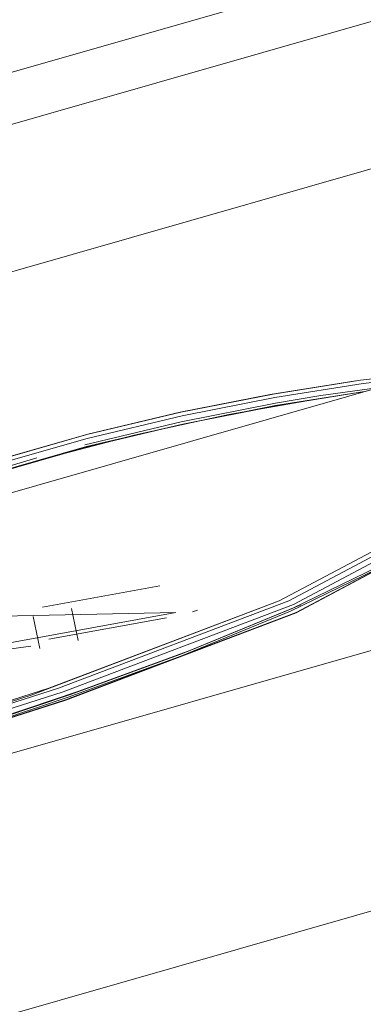
# Model space of a CAD drawing. Units: metres. Extents: x 4.97 to 10.51, y -6.61 to -0.71.
# Drawn here: x 6.1 to 6.1, y -2.08 to -2.06 of the extents above; entities that cross this region are included whole.
import ezdxf

# ---------------------------------------------------------------- set-up
doc = ezdxf.new("R2010")
doc.units = ezdxf.units.M
doc.header["$MEASUREMENT"] = 0

# ---------------------------------------------------------------- blocks, each defined once
blk = doc.blocks.new('65734b54-bfbf-4698-9dfc-e9cb080ea25c')
at = {"color": 18, "lineweight": 9, "true_color": 0x000000}
blk.add_line((6.095469, -2.072206), (6.11292, -2.067204), dxfattribs=at)
blk = doc.blocks.new('1b7e506a-f9f8-44ed-822b-2796d542a005')
at = {"color": 18, "lineweight": 9, "true_color": 0x000000}
for points in [[(6.094286, -2.068566), (6.076975, -2.074865), (6.060146, -2.082355), (6.076975, -2.074865), (6.094286, -2.068566), (6.111994, -2.063491)], [(6.096652, -2.075846), (6.079844, -2.081961), (6.063503, -2.089234), (6.079844, -2.081961), (6.096652, -2.075846), (6.113846, -2.070917)]]:
    blk.add_lwpolyline(points, close=True, dxfattribs=at)
blk = doc.blocks.new('1d11064b-fcde-40d1-81ce-0c5c87ef0478')
at = {"color": 18, "lineweight": 9, "true_color": 0x000000}
blk.add_lwpolyline([(6.093283, -2.065481), (6.07576, -2.071857), (6.093283, -2.065481), (6.111209, -2.060343)], close=True, dxfattribs=at)
blk = doc.blocks.new('997e905f-b882-4edc-be36-da7a50ba1af9')
at = {"color": 18, "lineweight": 9, "true_color": 0x000000}
blk.add_lwpolyline([(6.129073, -2.054332), (6.110684, -2.058239), (6.092613, -2.063419), (6.110684, -2.058239), (6.129073, -2.054332), (6.147689, -2.051717)], close=True, dxfattribs=at)
blk = doc.blocks.new('4ec32e07-6f0f-44ee-9f56-c859c66df42f')
at = {"color": 18, "lineweight": 9, "true_color": 0x000000}
blk.add_lwpolyline([(6.356573, -2.118832), (6.342131, -2.106718), (6.326879, -2.09564), (6.310891, -2.085654), (6.294246, -2.076806), (6.277023, -2.069141), (6.259307, -2.062695), (6.241185, -2.057501), (6.222744, -2.053583), (6.204075, -2.05096), (6.185269, -2.049645), (6.166416, -2.049645), (6.14761, -2.05096), (6.12894, -2.053583), (6.1105, -2.057501), (6.092378, -2.062695), (6.074662, -2.069141), (6.057439, -2.076806), (6.040794, -2.085654), (6.024806, -2.095641), (6.009554, -2.106718), (5.995112, -2.118832)], dxfattribs=at)
blk = doc.blocks.new('8db38779-7114-4698-807a-cebf22c7e6ea')
at = {"color": 18, "lineweight": 9, "true_color": 0x000000}
blk.add_lwpolyline([(6.10271, -2.068971), (6.098928, -2.070411), (6.095875, -2.071391), (6.094423, -2.071828), (6.092942, -2.072217), (6.091107, -2.072601)], dxfattribs=at)
blk = doc.blocks.new('ed321d8b-7ae0-4627-8aa2-047956fef0ae')
at = {"color": 18, "lineweight": 9, "true_color": 0x000000}
blk.add_lwpolyline([(6.10271, -2.068971), (6.099199, -2.070303), (6.096137, -2.071284), (6.094668, -2.071725)], dxfattribs=at)
blk = doc.blocks.new('f827bcf0-61fc-413b-b05d-cdb0b286e9c2')
at = {"color": 18, "lineweight": 9, "true_color": 0x000000}
for points in [[(6.108248, -2.06574), (6.105743, -2.067534), (6.102927, -2.069027), (6.099414, -2.070359), (6.096346, -2.07134)], [(6.09628, -2.071284), (6.099346, -2.070302), (6.102858, -2.06897)]]:
    blk.add_lwpolyline(points, dxfattribs=at)
blk.add_lwpolyline([(6.099452, -2.070481), (6.102967, -2.069149), (6.105785, -2.067655), (6.102971, -2.069155), (6.099457, -2.070487), (6.096387, -2.071469)], close=True, dxfattribs=at)
blk = doc.blocks.new('20428957-fdb8-4ee1-a7ca-3ec87d713d00')
at = {"color": 18, "lineweight": 9, "true_color": 0x000000}
blk.add_lwpolyline([(6.102906, -2.06909), (6.101361, -2.069725), (6.099652, -2.070351), (6.098053, -2.07089), (6.096707, -2.071316)], dxfattribs=at)
blk = doc.blocks.new('f71f57bf-0840-44a9-834b-5362867831b7')
at = {"color": 18, "lineweight": 9, "true_color": 0x000000}
for points in [[(6.096581, -2.071396), (6.097917, -2.070972), (6.099508, -2.070437), (6.10121, -2.069815), (6.10288, -2.069129)], [(6.102906, -2.06909), (6.101233, -2.069777), (6.099528, -2.0704), (6.097935, -2.070936), (6.096596, -2.07136)]]:
    blk.add_lwpolyline(points, dxfattribs=at)
blk = doc.blocks.new('68c99676-b235-442f-b2b7-d37330edc8f8')
at = {"color": 18, "lineweight": 9, "true_color": 0x000000}
blk.add_lwpolyline([(6.101233, -2.069777), (6.103038, -2.069034)], dxfattribs=at)
blk = doc.blocks.new('07fb0873-3ade-43f3-bc69-801d1075f7ae')
at = {"color": 18, "lineweight": 9, "true_color": 0x000000}
blk.add_lwpolyline([(6.10752, -2.066462), (6.105694, -2.067647), (6.104404, -2.068362), (6.102906, -2.06909)], dxfattribs=at)
blk = doc.blocks.new('6b8358a7-f165-4148-bd6a-e9a1ce6cfc23')
at = {"color": 18, "lineweight": 9, "true_color": 0x000000}
blk.add_lwpolyline([(6.10288, -2.069129), (6.104376, -2.068402), (6.105665, -2.067688), (6.106715, -2.067037)], dxfattribs=at)
blk = doc.blocks.new('97388e2c-b693-4245-b8be-5b10b3855283')
at = {"color": 18, "lineweight": 9, "true_color": 0x000000}
blk.add_lwpolyline([(6.107535, -2.066243), (6.105675, -2.067477), (6.102858, -2.06897)], dxfattribs=at)
blk = doc.blocks.new('27ac1afd-6b18-4495-88fc-4fd793be8fc9')
at = {"color": 18, "lineweight": 9, "true_color": 0x000000}
blk.add_lwpolyline([(6.10793, -2.065526), (6.105524, -2.067479), (6.10271, -2.068971)], dxfattribs=at)
blk = doc.blocks.new('89de1cc0-8183-4af7-abd2-743be8f76241')
at = {"color": 18, "lineweight": 9, "true_color": 0x000000}
blk.add_lwpolyline([(6.098993, -2.069332)], dxfattribs=at)
blk = doc.blocks.new('e57fc2e7-4b5a-453d-af19-c13f43496e27')
at = {"color": 18, "lineweight": 9, "true_color": 0x000000}
blk.add_lwpolyline([(6.099624, -2.069603)], dxfattribs=at)
blk = doc.blocks.new('3b074f99-6106-427f-8cfb-45791485a019')
at = {"color": 18, "lineweight": 9, "true_color": 0x000000}
blk.add_lwpolyline([(6.097787, -2.069814), (6.09892, -2.069664)], dxfattribs=at)
blk = doc.blocks.new('aa9dd1b7-f2a9-40b6-b83c-186da218a412')
at = {"color": 18, "lineweight": 9, "true_color": 0x000000}
blk.add_line((6.09906, -2.069697), (6.09896, -2.069209), dxfattribs=at)
blk = doc.blocks.new('c0785a07-3a97-4238-a7d1-3490e821bec2')
at = {"color": 18, "lineweight": 9, "true_color": 0x000000}
blk.add_line((6.099544, -2.069087), (6.099644, -2.069575), dxfattribs=at)
blk = doc.blocks.new('cc527b4c-2851-473b-9332-d77b1276bf71')
at = {"color": 18, "lineweight": 9, "true_color": 0x000000}
blk.add_lwpolyline([(6.099098, -2.069067)], dxfattribs=at)
blk.add_lwpolyline([(6.099098, -2.069067)], dxfattribs=at)
blk = doc.blocks.new('f32ae27b-c8f1-4879-956b-5e5174c983bd')
at = {"color": 18, "lineweight": 9, "true_color": 0x000000}
for points in [[(6.101358, -2.068629)], [(6.099098, -2.069067), (6.100888, -2.068744)], [(6.099198, -2.069555), (6.10099, -2.069231)]]:
    blk.add_lwpolyline(points, dxfattribs=at)
blk = doc.blocks.new('a0a0f1c1-1cff-4937-b7e9-17e6da7a72d2')
at = {"color": 18, "lineweight": 9, "true_color": 0x000000}
blk.add_line((6.101462, -2.069116), (6.101387, -2.069138), dxfattribs=at)
blk = doc.blocks.new('78a55821-6cc7-4963-92f4-312715c1a6b5')
at = {"color": 18, "lineweight": 9, "true_color": 0x000000}
blk.add_lwpolyline([(6.098093, -2.069702), (6.101136, -2.069152), (6.097993, -2.069214)], dxfattribs=at)
blk = doc.blocks.new('2fefa971-0b52-4521-bb76-b4fbae9c2756')
at = {"color": 18, "lineweight": 9, "true_color": 0x000000}
blk.add_lwpolyline([(6.099044, -2.066825), (6.097631, -2.067245), (6.096333, -2.067633), (6.095218, -2.067975), (6.093949, -2.068507), (6.092822, -2.069178)], dxfattribs=at)
blk = doc.blocks.new('24f3af75-4163-4899-b9ef-9c8798727e20')
at = {"color": 18, "lineweight": 9, "true_color": 0x000000}
blk.add_lwpolyline([(6.09979, -2.066426), (6.098384, -2.066831), (6.097052, -2.067239), (6.095866, -2.067584), (6.094889, -2.0679)], dxfattribs=at)
blk = doc.blocks.new('bc0996d5-ac5b-4f54-ae7a-b6c9ac76e847')
at = {"color": 18, "lineweight": 9, "true_color": 0x000000}
blk.add_lwpolyline([(6.09406, -2.068263), (6.095773, -2.067615), (6.096982, -2.067262), (6.098341, -2.066846), (6.099775, -2.066433)], dxfattribs=at)
blk = doc.blocks.new('fa57b1fa-1b60-45d6-9d97-919f5d2dd1d9')
at = {"color": 18, "lineweight": 9, "true_color": 0x000000}
blk.add_lwpolyline([(6.09977, -2.066616), (6.101241, -2.066275), (6.099784, -2.066622), (6.098332, -2.06704), (6.096944, -2.067455), (6.095722, -2.067811), (6.094715, -2.068138), (6.095734, -2.067818), (6.096957, -2.067461), (6.098318, -2.067034)], close=True, dxfattribs=at)
blk = doc.blocks.new('e3efe396-5e70-4692-9668-7fde35799fa7')
at = {"color": 18, "lineweight": 9, "true_color": 0x000000}
for points in [[(6.10395, -2.065603), (6.105174, -2.065467), (6.106246, -2.065422)], [(6.106303, -2.065473), (6.105222, -2.065519), (6.103989, -2.065656)]]:
    blk.add_lwpolyline(points, dxfattribs=at)
blk = doc.blocks.new('4d39c7c7-41c3-4d37-b845-abf9d5b2906c')
at = {"color": 18, "lineweight": 9, "true_color": 0x000000}
blk.add_lwpolyline([(6.105813, -2.065569), (6.104648, -2.065661), (6.103343, -2.065838)], dxfattribs=at)
blk = doc.blocks.new('427669ba-4792-481b-8ab1-38c0ab0f0108')
at = {"color": 18, "lineweight": 9, "true_color": 0x000000}
for points in [[(6.103989, -2.065656), (6.102644, -2.06587), (6.101229, -2.066148), (6.09978, -2.066492), (6.098334, -2.066908), (6.096965, -2.067328)], [(6.101198, -2.066091), (6.102574, -2.065821), (6.103881, -2.065613)]]:
    blk.add_lwpolyline(points, dxfattribs=at)
blk = doc.blocks.new('f1a44520-3736-41cd-8c3d-9c05cf685354')
at = {"color": 18, "lineweight": 9, "true_color": 0x000000}
blk.add_lwpolyline([(6.099775, -2.066433), (6.101212, -2.066091), (6.102616, -2.065816), (6.10395, -2.065603)], dxfattribs=at)
blk = doc.blocks.new('6bbc2f21-fa0f-4248-adbc-c1a41e63ecb1')
at = {"color": 18, "lineweight": 9, "true_color": 0x000000}
blk.add_lwpolyline([(6.102665, -2.065996), (6.101241, -2.066275), (6.102656, -2.06599), (6.10401, -2.065774)], close=True, dxfattribs=at)
blk = doc.blocks.new('ded6968b-1bb1-4427-b2ab-ba8ea271586f')
at = {"color": 18, "lineweight": 9, "true_color": 0x000000}
blk.add_lwpolyline([(6.097604, -2.067209), (6.099016, -2.06679)], dxfattribs=at)
blk = doc.blocks.new('8b7248ce-9bc9-429d-a2c9-7fb70f38c32c')
at = {"color": 18, "lineweight": 9, "true_color": 0x000000}
blk.add_line((6.102651, -2.065955), (6.103343, -2.065838), dxfattribs=at)
blk.add_lwpolyline([(6.103333, -2.065882), (6.101943, -2.066129)], dxfattribs=at)
blk = doc.blocks.new('ef563338-8da5-4144-84f9-b298d41459f0')
at = {"color": 18, "lineweight": 9, "true_color": 0x000000}
blk.add_line((6.09979, -2.066426), (6.101198, -2.066091), dxfattribs=at)
blk = doc.blocks.new('3be239c7-d969-4af3-8558-6169b276862f')
at = {"color": 18, "lineweight": 9, "true_color": 0x000000}
blk.add_lwpolyline([(6.101214, -2.066239), (6.102651, -2.065955)], dxfattribs=at)
blk = doc.blocks.new('db38364f-4b1c-433a-9c89-538a4c92ba7a')
at = {"color": 18, "lineweight": 9, "true_color": 0x000000}
blk.add_lwpolyline([(6.101943, -2.066129), (6.1005, -2.066443), (6.099044, -2.066825)], dxfattribs=at)
blk = doc.blocks.new('8e72fef0-b05e-4a86-9994-78cc37ab5758')
at = {"color": 18, "lineweight": 9, "true_color": 0x000000}
blk.add_lwpolyline([(6.099746, -2.066589), (6.101214, -2.066239)], dxfattribs=at)
blk = doc.blocks.new('2f8bf5fd-06cf-48df-9405-1a0bc7f4b31f')
at = {"color": 18, "lineweight": 9, "true_color": 0x000000}
blk.add_lwpolyline([(6.102462, -2.048321), (6.100054, -2.052177), (6.097806, -2.055644), (6.095683, -2.058683), (6.093714, -2.061304)], dxfattribs=at)
blk = doc.blocks.new('7ecef65c-04d1-4d2a-9913-72e47108dd00')
at = {"color": 18, "lineweight": 9, "true_color": 0x000000}
blk.add_lwpolyline([(6.102183, -2.048564), (6.099751, -2.052438), (6.097483, -2.055926), (6.095348, -2.058994), (6.093376, -2.061647)], dxfattribs=at)
blk = doc.blocks.new('050d911c-0893-419d-8266-e676dc95916a')
for name in ['2f8bf5fd-06cf-48df-9405-1a0bc7f4b31f', '7ecef65c-04d1-4d2a-9913-72e47108dd00', '4ec32e07-6f0f-44ee-9f56-c859c66df42f', '997e905f-b882-4edc-be36-da7a50ba1af9', '1d11064b-fcde-40d1-81ce-0c5c87ef0478', '1b7e506a-f9f8-44ed-822b-2796d542a005', '65734b54-bfbf-4698-9dfc-e9cb080ea25c', 'e3efe396-5e70-4692-9668-7fde35799fa7', '27ac1afd-6b18-4495-88fc-4fd793be8fc9', 'fa57b1fa-1b60-45d6-9d97-919f5d2dd1d9', '4d39c7c7-41c3-4d37-b845-abf9d5b2906c', '2fefa971-0b52-4521-bb76-b4fbae9c2756', '427669ba-4792-481b-8ab1-38c0ab0f0108', 'f1a44520-3736-41cd-8c3d-9c05cf685354', '6bbc2f21-fa0f-4248-adbc-c1a41e63ecb1', 'f827bcf0-61fc-413b-b05d-cdb0b286e9c2', '8b7248ce-9bc9-429d-a2c9-7fb70f38c32c', '3be239c7-d969-4af3-8558-6169b276862f', 'ef563338-8da5-4144-84f9-b298d41459f0', 'db38364f-4b1c-433a-9c89-538a4c92ba7a', '8e72fef0-b05e-4a86-9994-78cc37ab5758', '97388e2c-b693-4245-b8be-5b10b3855283', '07fb0873-3ade-43f3-bc69-801d1075f7ae', 'bc0996d5-ac5b-4f54-ae7a-b6c9ac76e847', '24f3af75-4163-4899-b9ef-9c8798727e20', 'ded6968b-1bb1-4427-b2ab-ba8ea271586f', '6b8358a7-f165-4148-bd6a-e9a1ce6cfc23', 'f32ae27b-c8f1-4879-956b-5e5174c983bd', '8db38779-7114-4698-807a-cebf22c7e6ea', 'ed321d8b-7ae0-4627-8aa2-047956fef0ae', '68c99676-b235-442f-b2b7-d37330edc8f8', 'c0785a07-3a97-4238-a7d1-3490e821bec2', 'cc527b4c-2851-473b-9332-d77b1276bf71', 'f71f57bf-0840-44a9-834b-5362867831b7', '20428957-fdb8-4ee1-a7ca-3ec87d713d00', '78a55821-6cc7-4963-92f4-312715c1a6b5', 'a0a0f1c1-1cff-4937-b7e9-17e6da7a72d2', 'aa9dd1b7-f2a9-40b6-b83c-186da218a412', '89de1cc0-8183-4af7-abd2-743be8f76241', 'e57fc2e7-4b5a-453d-af19-c13f43496e27', '3b074f99-6106-427f-8cfb-45791485a019']:
    blk.add_blockref(name, (0, 0))

msp = doc.modelspace()

# ---------------------------------------------------------------- block references
msp.add_blockref('050d911c-0893-419d-8266-e676dc95916a', (0, 0))

doc.saveas('drawing.dxf')
